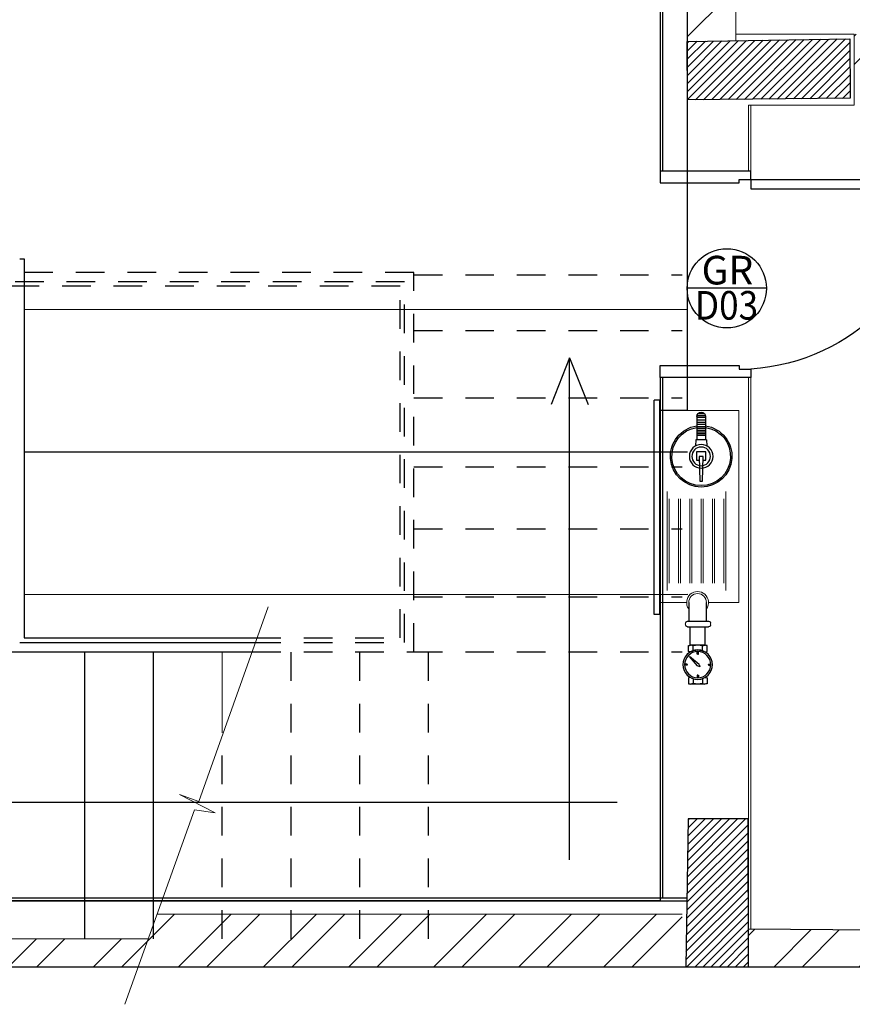
# Model space of a CAD drawing. Units: inches. Extents: x 76 to 117, y -211 to 108.
# Drawn here: x 102 to 106, y -109 to -104 of the extents above; entities that cross this region are included whole.
import ezdxf
from ezdxf.enums import TextEntityAlignment as Align

# ---------------------------------------------------------------- set-up
doc = ezdxf.new("R2010")
doc.units = ezdxf.units.IN
doc.header["$MEASUREMENT"] = 0
doc.linetypes.add('GROUND FLOOR$0$BASE PLAN$0$HIDDEN2', pattern=[0.1875, 0.125, -0.0625])
doc.linetypes.add('GROUND FLOOR$0$HIDDEN2', pattern=[0.1875, 0.125, -0.0625])
for name, color, linetype in [('GROUND FLOOR$0$A-DOOR-ICONIC', 33, 'Continuous'), ('GROUND FLOOR$0$A-DOOR-IDEN-ICONIC', 1, 'Continuous'), ('GROUND FLOOR$0$FITTING-FF-VISION', 2, 'Continuous'), ('Structure', 8, 'Continuous')]:
    doc.layers.add(name, color=color, linetype=linetype)
doc.layers.add('GROUND FLOOR$0$A-WALL-ICONIC', color=7, linetype='Continuous', lineweight=20)
doc.layers.add('GROUND FLOOR$0$FP-25 MM', color=11, linetype='Continuous', lineweight=50)
doc.styles.add('GROUND FLOOR$0$Standard', font='ARIALN.TTF')
doc.styles.add('GROUND FLOOR$0$TEXT IN 50', font='ARIALN.TTF', dxfattribs={"height": 0.125})

# ---------------------------------------------------------------- blocks, each defined once
blk = doc.blocks.new('*U98')
for p, q in [((3.5288, 9.8647), (3.5293, 10.6915)), ((3.5701, 9.8647), (3.5705, 10.6927))]:
    blk.add_line(p, q)
for points in [[(2.7062, 9.4682), (2.7578, 9.4682), (2.7578, 9.813), (2.7423, 9.813), (2.7423, 9.8645), (2.7062, 9.8645)], [(3.6062, 9.4682), (3.5547, 9.4682), (3.5547, 9.813), (3.5701, 9.813), (3.5701, 9.8645), (3.6062, 9.8645)]]:
    blk.add_lwpolyline(points, close=True)
blk.add_lwpolyline([(3.5701, 9.8647), (3.5288, 9.8647)])
blk.add_arc((3.6283, 9.8067), 0.8878, 93.7306, 176.268)
blk = doc.blocks.new('GROUND FLOOR$0$A$C0FB146D1')
at = {"layer": 'GROUND FLOOR$0$FITTING-FF-VISION', "color": 2, "lineweight": 5}
for p, q in [((0, 0), (0, -134.4)), ((850, 0), (0, 0)), ((850, -349.4), (850, 0)), ((0, -349.4), (0, -231.2))]:
    blk.add_line(p, q, dxfattribs=at)
at = {"layer": 'GROUND FLOOR$0$FITTING-FF-VISION', "color": 7, "lineweight": 5}
for p, q in [((53.7, -58), (272.7, -58)), ((85.5, -67.2), (272.7, -67.2)), ((491.7, -58), (272.7, -58)), ((459.8, -67.2), (272.7, -67.2)), ((85.5, -108), (272.7, -108)), ((85.5, -108), (272.7, -108)), ((85.5, -117.2), (272.7, -117.2)), ((459.8, -108), (272.7, -108)), ((459.8, -108), (272.7, -108)), ((459.8, -117.2), (272.7, -117.2)), ((85.5, -158.1), (272.7, -158.1)), ((85.5, -158.1), (272.7, -158.1)), ((85.5, -167.2), (272.7, -167.2)), ((459.8, -158.1), (272.7, -158.1)), ((459.8, -158.1), (272.7, -158.1)), ((459.8, -167.2), (272.7, -167.2)), ((85.5, -208.1), (272.7, -208.1)), ((85.5, -208.1), (272.7, -208.1)), ((85.5, -217.3), (272.7, -217.3)), ((459.8, -208.1), (272.7, -208.1)), ((459.8, -208.1), (272.7, -208.1)), ((459.8, -217.3), (272.7, -217.3)), ((85.5, -258.1), (272.7, -258.1)), ((85.5, -258.1), (272.7, -258.1)), ((459.8, -258.1), (272.7, -258.1)), ((459.8, -258.1), (272.7, -258.1)), ((85.5, -267.3), (272.7, -267.3)), ((459.8, -267.3), (272.7, -267.3)), ((53.7, -317.3), (272.7, -317.3)), ((85.5, -308.1), (272.7, -308.1)), ((85.5, -308.1), (272.7, -308.1)), ((459.8, -308.1), (272.7, -308.1)), ((459.8, -308.1), (272.7, -308.1)), ((491.7, -317.3), (272.7, -317.3))]:
    blk.add_line(p, q, dxfattribs=at)
at = {"layer": 'GROUND FLOOR$0$FITTING-FF-VISION', "color": 1}
for p, q in [((-277.5, -134.9), (-277.5, -126.1)), ((-277.5, -126.1), (-272.3, -126.1)), ((-272.3, -134.9), (-272.3, -126.1)), ((-274.9, -134.9), (-277.5, -134.9)), ((-274.9, -134.9), (-272.3, -134.9)), ((-322, -179.4), (-330.9, -179.4)), ((-330.9, -184.7), (-330.9, -179.4)), ((-322, -184.7), (-330.9, -184.7)), ((-322, -182.1), (-322, -179.4)), ((-322, -182.1), (-322, -184.7)), ((-227.8, -182.1), (-227.8, -179.4)), ((-227.8, -179.4), (-218.9, -179.4)), ((-227.8, -182.1), (-227.8, -184.7)), ((-227.8, -184.7), (-218.9, -184.7)), ((-218.9, -179.4), (-218.9, -184.7)), ((-274.9, -229.2), (-277.5, -229.2)), ((-277.5, -229.2), (-277.5, -238.1)), ((-272.3, -238.1), (-277.5, -238.1)), ((-274.9, -229.2), (-272.3, -229.2)), ((-272.3, -229.2), (-272.3, -238.1))]:
    blk.add_line(p, q, dxfattribs=at)
at = {"layer": 'GROUND FLOOR$0$FITTING-FF-VISION', "color": 2, "lineweight": 5, "ltscale": 0.5}
for p, q in [((-91.8, -125), (-98, -125)), ((-91.8, -235.8), (-98, -235.8))]:
    blk.add_line(p, q, dxfattribs=at)
at = {"layer": 'GROUND FLOOR$0$FITTING-FF-VISION', "color": 2}
for p, q in [((-360.8, -150.2), (-360.8, -213.8)), ((-333.1, -141), (-359.1, -141)), ((-336.8, -161.1), (-358, -161.1)), ((-273.7, -176.4), (-284, -173)), ((-284, -173), (-280.6, -183.3)), ((-216.6, -141), (-190.7, -141)), ((-213, -161.1), (-191.7, -161.1)), ((-189, -150.2), (-189, -213.8)), ((-82.8, -224.5), (-82.8, -141.8)), ((-82.7, -143.4), (0.5, -143.4)), ((720.9, -143.8), (693.5, -141.4)), ((720.9, -143.8), (720.9, -190.1)), ((823.3, -147.1), (720.9, -147.1)), ((739.8, -147.1), (739.8, -186.4)), ((746.9, -147.1), (746.9, -186.4)), ((754.7, -147.1), (754.7, -186.4)), ((762.2, -147.1), (762.2, -186.4)), ((771.3, -147.1), (771.3, -186.4)), ((778.4, -147.1), (778.4, -186.4)), ((788.6, -147.1), (788.6, -186.4)), ((797.7, -147.1), (797.7, -186.4)), ((807.5, -147.1), (807.5, -186.4)), ((818.9, -147.1), (818.9, -186.4)), ((827.2, -147.1), (827.2, -186.4)), ((836.2, -152), (836.2, -181.5)), ((-336.8, -202.9), (-357.9, -202.9)), ((-280.6, -183.3), (-238.9, -218.1)), ((-273.7, -176.4), (-238.9, -218.1)), ((-213, -202.9), (-191.8, -202.9)), ((720.9, -190.1), (693.4, -192.3)), ((823.3, -186.4), (720.9, -186.4)), ((-333.1, -223.1), (-359.1, -223.1)), ((-333.1, -223.1), (-359.1, -223.1)), ((-216.6, -223.1), (-190.7, -223.1)), ((-216.6, -223.1), (-190.7, -223.1)), ((0.5, -222.2), (-82.7, -222.2)), ((-52.1, -349.4), (896, -349.4)), ((-52.1, -349.4), (-52.1, -374.9)), ((-52.1, -374.9), (896, -374.9)), ((896, -349.4), (896, -374.9))]:
    blk.add_line(p, q, dxfattribs=at)
at = {"layer": 'GROUND FLOOR$0$FITTING-FF-VISION', "color": 6}
for p, q in [((-189, -149.2), (-106.9, -149.2)), ((-189, -214.9), (-106.9, -214.9))]:
    blk.add_line(p, q, dxfattribs=at)
at = {"layer": 'GROUND FLOOR$0$FITTING-FF-VISION', "color": 2, "ltscale": 0.5}
for p, q in [((-106.9, -226.9), (-106.9, -133.9)), ((-82.8, -226.9), (-82.8, -134))]:
    blk.add_line(p, q, dxfattribs=at)
at = {"layer": 'GROUND FLOOR$0$FITTING-FF-VISION', "color": 2}
blk.add_lwpolyline([(647.6, -157.5), (647.6, -176), (538, -172.2), (538, -161.3)], close=True, dxfattribs=at)
blk.add_lwpolyline([(631, -158.1), (631, -146.2), (667.1, -146.2), (667.1, -187.3), (631, -187.3), (631, -175.4)], dxfattribs=at)
at = {"layer": 'GROUND FLOOR$0$FITTING-FF-VISION', "color": 1}
for radius in [65.3, 57.9]:
    blk.add_circle((-274.9, -182.1), radius, dxfattribs=at)
at = {"layer": 'GROUND FLOOR$0$FITTING-FF-VISION', "color": 2}
for radius in [52.4, 41.3]:
    blk.add_circle((647.6, -166.8), radius, dxfattribs=at)
for centre, radius, start, end in [((647.6, -166.8), 136.3, 8.3083, 351.6917), ((647.6, -166.8), 129.8, 8.3083, 351.6917), ((823.3, -166.8), 19.7, 270, 90)]:
    blk.add_arc(centre, radius, start, end, dxfattribs=at)
at = {"layer": 'GROUND FLOOR$0$FITTING-FF-VISION', "color": 2, "ltscale": 0.5}
for centre, start, end in [((-98, -133.9), 89.9997, 180), ((-91.8, -133.9), 0.0003, 89.9997), ((-98, -226.9), 180, 270.0003), ((-91.8, -226.9), 270.0003, 359.9997)]:
    blk.add_arc(centre, 8.94, start, end, dxfattribs=at)
at = {"layer": 'GROUND FLOOR$0$FITTING-FF-VISION', "color": 1}
blk.add_arc((-274.9, -182.1), 65.3, 330.3564, 29.6436, dxfattribs=at)
at = {"layer": 'GROUND FLOOR$0$FITTING-FF-VISION', "color": 2, "lineweight": 5}
for radius, start, end in [(48.4, 234.4282, 125.5718), (39.4, 270, 90)]:
    blk.add_arc((0.5, -182.8), radius, start, end, dxfattribs=at)
at = {"layer": 'GROUND FLOOR$0$FITTING-FF-VISION', "color": 2}
for centre, major_axis, ratio, start_param, end_param in [((-279.9, -181.9), (-80.9, -0.2), 0.98845, -0.26447, 0.26447), ((-338.2, -150.2), (6.5, -22.3), 0.96718, 4.030258, 4.438914), ((-354.2, -150.6), (4.5, -35.6), 0.626963, 1.516124, 1.76402), ((-211.5, -150.3), (21.9, -5.9), 0.911157, -0.264248, 0.286765), ((-338.2, -213.8), (21.9, -5.9), 0.911157, 2.877345, 3.428358), ((-195.6, -213.5), (4.5, -35.6), 0.626963, 4.657716, 4.905613), ((-211.5, -213.9), (6.5, -22.3), 0.96718, 0.888666, 1.297321)]:
    blk.add_ellipse(centre, major_axis=major_axis, ratio=ratio, start_param=start_param, end_param=end_param, dxfattribs=at)
at = {"layer": 'GROUND FLOOR$0$FITTING-FF-VISION', "color": 2, "extrusion": (0, 0, -1)}
for centre, major_axis, ratio, start_param, end_param in [((-338.2, -150.3), (-21.9, -5.9), 0.911157, -0.264248, 0.286765), ((-195.6, -150.6), (-4.5, -35.6), 0.626963, 1.516124, 1.76402), ((-269.9, -181.9), (80.9, -0.2), 0.98845, -0.26447, 0.26447), ((-211.5, -150.2), (-6.5, -22.3), 0.96718, 4.030258, 4.438914), ((-338.2, -213.9), (-6.5, -22.3), 0.96718, 0.888666, 1.297321), ((-354.2, -213.5), (-4.5, -35.6), 0.626963, 4.657716, 4.905613), ((-211.5, -213.8), (-21.9, -5.9), 0.911157, 2.877345, 3.428358)]:
    blk.add_ellipse(centre, major_axis=major_axis, ratio=ratio, start_param=start_param, end_param=end_param, dxfattribs=at)
blk = doc.blocks.new('GROUND FLOOR$0$DOOR IDEN')
blk.add_line((0.25, 0), (-0.25, 0))
blk.add_circle((0, 0), 0.25)
at = {"style": 'GROUND FLOOR$0$Standard'}
for tag, p in [('F', (0.0067, 0.0489)), ('D00', (-0.0038, -0.1705))]:
    blk.add_attdef(tag, text='', height=0.13, dxfattribs=at).set_placement(p, align=Align.CENTER)
blk = doc.blocks.new('ASBUILT GROUND LEVEL')
h = blk.add_hatch()
h.set_pattern_fill('ANSI31', color=256, scale=0.2)
h.set_pattern_definition([(45, (84.998929, 95.340743), (-0.01767767, 0.01767767), [])])
h.paths.add_polyline_path([(84.9989, 95.3407), (85.6089, 95.3407), (85.6089, 95.6007), (84.9989, 95.6007)])
h.paths.add_polyline_path([(88.0589, 95.3557), (88.7789, 95.3557), (88.7789, 95.6157), (88.0589, 95.6157)])
h.paths.add_polyline_path([(93.7989, 95.6157), (93.7989, 95.3557), (93.0839, 95.3557), (93.0839, 95.6157)])
h.paths.add_polyline_path([(93.8039, 91.3957), (93.8039, 91.1357), (93.0889, 91.1357), (93.0889, 91.3957)])
h.paths.add_polyline_path([(97.1939, 95.6107), (97.1939, 94.9007), (96.9389, 94.9007), (96.9389, 95.6107)])
h.paths.add_polyline_path([(97.1989, 91.8507), (97.1989, 91.1407), (96.9389, 91.1407), (96.9389, 91.8507)])
h.paths.add_polyline_path([(100.7589, 95.6107), (100.7589, 95.3557), (100.0439, 95.3557), (100.0439, 95.6107)])
h.paths.add_polyline_path([(105.6489, 95.3557), (105.6489, 95.6057), (104.9289, 95.6057), (104.9289, 95.3557)])
h.paths.add_polyline_path([(105.6389, 91.1665), (104.9289, 91.1597), (104.9265, 91.4147), (105.6364, 91.4265)])
h.paths.add_polyline_path([(100.7525, 91.1448), (100.7503, 91.4032), (100.0526, 91.3932), (100.0619, 91.1387)])
h.paths.add_polyline_path([(105.1939, 88.0207), (104.9318, 88.0217), (104.9206, 87.3758), (105.1952, 87.3758)])
h.paths.add_polyline_path([(100.7391, 87.9899), (100.7263, 87.3757), (100.4753, 87.3757), (100.4889, 87.991)])
h.paths.add_polyline_path([(108.0488, 91.1506), (108.6588, 91.1436), (108.6616, 91.3936), (108.0517, 91.4006)])
h.paths.add_polyline_path([(108.0107, 87.3758), (108.6158, 87.3689), (108.6194, 87.6839), (108.0144, 87.6907)])
h.paths.add_polyline_path([(108.0302, 95.3607), (108.6402, 95.3591), (108.6408, 95.6091), (108.0309, 95.6107)])
h.paths.add_polyline_path([(107.9789, 99.5007), (108.6189, 99.5007), (108.6189, 99.7607), (107.9789, 99.7607)])
h.paths.add_polyline_path([(105.1389, 99.749), (105.1389, 99.0407), (104.8839, 99.0407), (104.8839, 99.7507)])
h.paths.add_polyline_path([(102.3239, 99.4907), (103.0339, 99.4907), (103.0339, 99.7507), (102.3239, 99.7507)])
h.paths.add_polyline_path([(98.2858, 99.7507), (98.2973, 99.0407), (98.0473, 99.0407), (98.0354, 99.7507)])
h.paths.add_polyline_path([(96.0483, 99.7557), (96.0483, 99.0457), (95.8033, 99.0457), (95.7833, 99.7557)])
h.paths.add_polyline_path([(91.2539, 99.5257), (91.9539, 99.5257), (91.9539, 99.7857), (91.2539, 99.7857)])
h.paths.add_polyline_path([(88.7689, 99.754), (88.7689, 99.0457), (88.5189, 99.0457), (88.5189, 99.7557)])
h.paths.add_polyline_path([(84.9989, 99.5007), (85.6089, 99.5007), (85.6089, 99.7607), (84.9989, 99.7607)])
h.paths.add_polyline_path([(88.0639, 91.1157), (88.7839, 91.1157), (88.7839, 91.3857), (88.0639, 91.3857)])
h.paths.add_polyline_path([(85.6089, 91.3707), (85.6089, 91.1207), (84.9989, 91.1207), (84.9989, 91.3707)])
h.paths.add_polyline_path([(88.5139, 87.9907), (88.5139, 87.3807), (88.7639, 87.3807), (88.7639, 87.9907)])
h.paths.add_polyline_path([(84.9989, 87.6507), (85.6089, 87.6507), (85.6089, 87.4007), (84.9989, 87.4007)])
h.paths.add_polyline_path([(93.5339, 87.9907), (93.5339, 87.3757), (93.7939, 87.3757), (93.7939, 87.9907)])
edge = h.paths.add_edge_path(flags=17)
edge.add_line((84.9989, 99.7507), (84.9989, 99.5007))
h = blk.add_hatch()
h.set_pattern_fill('ANSI32', color=8, scale=0.7)
h.set_pattern_definition([(45, (-123.58366, 56.41958), (-0.18561553, 0.18561553), []), (45, (-123.45992, 56.41958), (-0.18561553, 0.18561553), [])])
h.paths.add_polyline_path([(93.5339, 87.9907), (88.7639, 87.9907), (88.7639, 87.8407), (93.5339, 87.8407)])
h.paths.add_polyline_path([(100.4889, 87.9907), (93.7939, 87.9907), (93.7939, 87.8407), (100.4856, 87.8407)])
h.paths.add_polyline_path([(100.7525, 91.1448), (100.4789, 91.1424), (100.4789, 87.9907), (100.4889, 87.9907), (100.4889, 87.991), (100.7391, 87.9899)])
h.paths.add_polyline_path([(102.5755, 87.4982), (100.7289, 87.4982), (100.7263, 87.3757), (102.5318, 87.3757)])
h.paths.add_polyline_path([(108.2993, 91.8376), (108.0493, 91.8376), (108.0517, 91.4006), (108.3017, 91.3977)])
h.paths.add_polyline_path([(108.2802, 95.3601), (108.0302, 95.3607), (108.0444, 92.7376), (108.2944, 92.7376)])
h.paths.add_polyline_path([(108.0514, 91.4465), (105.6564, 91.4465), (105.6564, 91.1965), (108.0499, 91.1965), (108.0517, 91.4004)])
h.paths.add_polyline_path([(108.2988, 91.1477), (108.0488, 91.1506), (108.0144, 87.6907), (108.2644, 87.6907)])
h.paths.add_polyline_path([(108.0123, 87.5158), (105.3052, 87.5393), (105.3052, 87.3758), (108.0107, 87.3758)])
h.paths.add_polyline_path([(105.3052, 87.5393), (105.1948, 87.5402), (105.1952, 87.3758), (105.3052, 87.3758)])
h.paths.add_polyline_path([(104.9052, 87.6058), (102.6138, 87.6058), (102.5318, 87.3757), (104.9052, 87.3758)])
h.paths.add_polyline_path([(88.5139, 87.6507), (85.6089, 87.6507), (85.6089, 87.3807), (88.5139, 87.3807)])
h.paths.add_polyline_path([(85.2189, 87.7507), (84.9789, 87.7507), (84.9789, 87.6507), (85.2189, 87.6507)])
h = blk.add_hatch()
h.set_pattern_fill('ANSI32', color=8, scale=0.7)
h.set_pattern_definition([(45, (-154.8807, -130.6878), (-0.18561553, 0.18561553), []), (45, (-154.75695, -130.6878), (-0.18561553, 0.18561553), [])])
h.paths.add_polyline_path([(104.9289, 91.4153), (105.1389, 91.4196), (105.1389, 95.3557), (104.9289, 95.3556)])
for p, q in [((104.8089, 95.2217), (104.8089, 90.8486)), ((104.8189, 95.2217), (104.8189, 90.8486)), ((102.0139, 90.4653), (102.0339, 90.4653)), ((102.0339, 90.4653), (102.0339, 88.8109)), ((104.4139, 90.0334), (104.3336, 89.8297)), ((104.4139, 87.8418), (104.4139, 90.0334)), ((104.4139, 90.0334), (104.4942, 89.8297)), ((104.8089, 89.9486), (104.8089, 87.6758)), ((104.8189, 89.9486), (104.8189, 87.6758)), ((102.0339, 88.8109), (103.0285, 88.8109)), ((102.0139, 88.7909), (103.0285, 88.7909)), ((101.9739, 88.7509), (103.0285, 88.7509)), ((102.2981, 87.4982), (102.2981, 88.7509)), ((102.5981, 87.4982), (102.5981, 88.7509)), ((101.1051, 88.0943), (104.622, 88.0943)), ((100.7323, 87.6638), (104.9256, 87.6638)), ((100.7326, 87.6758), (104.9258, 87.6758)), ((108.0124, 87.5158), (105.1948, 87.5402)), ((100.7263, 87.3757), (108.0112, 87.3758))]:
    blk.add_line(p, q)
at = {"linetype": 'GROUND FLOOR$0$HIDDEN2'}
for p, q in [((103.7339, 90.4059), (100.7494, 90.4059)), ((103.7339, 88.7509), (103.7339, 90.4059)), ((103.7339, 90.3959), (104.9052, 90.3959)), ((103.6739, 90.3459), (100.7491, 90.3459)), ((103.6939, 90.3659), (100.7492, 90.3659)), ((103.6739, 88.8109), (103.6739, 90.3459)), ((103.6939, 88.7909), (103.6939, 90.3659)), ((103.7339, 90.1534), (104.9052, 90.1534)), ((103.7339, 89.8584), (104.9052, 89.8584)), ((103.7339, 89.5584), (104.9052, 89.5584)), ((103.7339, 89.2879), (104.9052, 89.2879)), ((103.7339, 88.9909), (104.9052, 88.9909)), ((103.0285, 88.8109), (103.6739, 88.8109)), ((103.0285, 88.7909), (103.6939, 88.7909)), ((103.0285, 88.7509), (103.7339, 88.7509)), ((103.7339, 88.7509), (104.9052, 88.7509))]:
    blk.add_line(p, q, dxfattribs=at)
at = {"color": 125}
for p, q in [((102.0339, 90.2453), (104.929, 90.2457)), ((102.0339, 89.6233), (104.9291, 89.6237)), ((102.0339, 89.0013), (104.9292, 89.0017))]:
    blk.add_line(p, q, dxfattribs=at)
at = {"linetype": 'GROUND FLOOR$0$BASE PLAN$0$HIDDEN2'}
for p, q in [((103.1981, 87.4982), (103.1981, 88.7509)), ((103.4982, 87.4982), (103.4982, 88.7509)), ((103.7982, 87.4982), (103.7982, 88.7509)), ((102.8981, 87.4982), (102.8981, 88.3961))]:
    blk.add_line(p, q, dxfattribs=at)
blk.add_lwpolyline([(104.9289, 95.2217), (104.9264, 90.8486), (104.9264, 89.8033), (104.8089, 89.8033), (104.8089, 87.6638), (101.9739, 87.6638), (101.9739, 90.4653), (100.7852, 90.4653), (100.7852, 91.4098), (100.0252, 91.4098), (100.0252, 91.1048), (100.0926, 91.1048), (100.0926, 89.2707), (97.1489, 89.2707), (97.1489, 91.1207), (97.2239, 91.1207), (97.2239, 91.8707), (96.9139, 91.8707), (96.9139, 91.4897), (85.0789, 91.4897)])
at = {"layer": 'GROUND FLOOR$0$A-WALL-ICONIC'}
for p, q in [((105.1389, 91.4196), (105.1389, 95.3557)), ((105.1952, 91.1361), (105.1952, 90.8486)), ((105.2052, 91.1361), (105.2052, 90.8486)), ((105.2052, 90.8486), (104.8089, 90.8486)), ((105.2052, 89.9486), (104.8089, 89.9486)), ((105.1952, 89.9486), (105.1952, 87.5393)), ((105.2052, 89.9486), (105.2052, 87.5393)), ((103.0983, 88.9466), (102.7954, 88.0977)), ((102.8981, 88.3961), (102.8981, 88.7509)), ((102.7954, 88.0977), (102.7113, 88.1278)), ((102.7113, 88.1278), (102.8673, 88.048)), ((102.7761, 88.0605), (102.4732, 87.2117)), ((102.8673, 88.048), (102.7761, 88.0605)), ((102.6138, 87.6058), (104.9052, 87.6058)), ((102.5755, 87.4982), (100.7288, 87.4982))]:
    blk.add_line(p, q, dxfattribs=at)
blk.add_lwpolyline([(105.1952, 91.1361), (105.6564, 91.1361), (105.6564, 91.4465), (105.1389, 91.4465)], dxfattribs=at)
at = {"layer": 'Structure'}
for points in [[(105.6389, 91.1665), (104.9289, 91.1597), (104.9265, 91.4147), (105.6364, 91.4265)], [(105.1939, 88.0207), (104.9318, 88.0217), (104.9206, 87.3758), (105.1952, 87.3758)]]:
    blk.add_lwpolyline(points, close=True, dxfattribs=at)
at = {"layer": 'GROUND FLOOR$0$A-DOOR-ICONIC', "xscale": -1.00002788260638, "yscale": 1.00002788260638, "zscale": 1.00002788260638, "rotation": 270}
blk.add_blockref('*U98', (95.3404, 87.2423), dxfattribs=at)
at = {"layer": 'GROUND FLOOR$0$A-DOOR-IDEN-ICONIC'}
ref = blk.add_blockref('GROUND FLOOR$0$DOOR IDEN', (105.1, 90.3372), dxfattribs=dict(at, xscale=0.6917724064498684, yscale=0.6917724064498684, zscale=0.6917724064498684))
ref.add_attrib('D00', 'D03', dxfattribs={"layer": '0', "height": 0.125, "style": 'GROUND FLOOR$0$TEXT IN 50', "width": 0.9}).set_placement((105.0987, 90.2004), align=Align.CENTER)
ref.add_attrib('F', 'GR', dxfattribs={"layer": '0', "height": 0.125, "style": 'GROUND FLOOR$0$TEXT IN 50'}).set_placement((105.1028, 90.354), align=Align.CENTER)
at = {"layer": 'GROUND FLOOR$0$FP-25 MM', "xscale": -0.0009857888516845684, "yscale": 0.0009857888516845684, "zscale": 0.0009857888516845684, "rotation": 270}
blk.add_blockref('GROUND FLOOR$0$A$C0FB146D1', (105.1526, 88.9653), dxfattribs=at)

msp = doc.modelspace()

# ---------------------------------------------------------------- block references
msp.add_blockref('ASBUILT GROUND LEVEL', (0, -195.9426))

doc.saveas('drawing.dxf')
